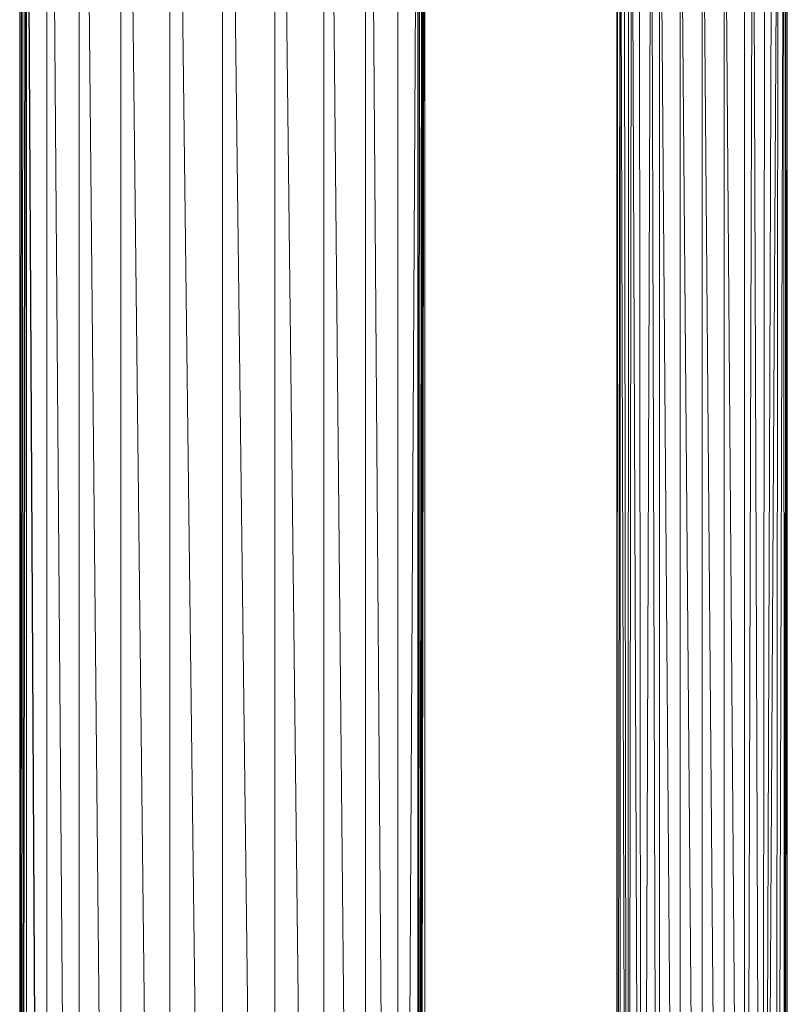
# Model space of a CAD drawing. Units: inches. Extents: x 12 to 6732, y 9 to 4761.
# Drawn here: x 3244 to 3460, y 3190 to 3467 of the extents above; entities that cross this region are included whole.
import ezdxf

# ---------------------------------------------------------------- set-up
doc = ezdxf.new("R2010")
doc.units = ezdxf.units.IN
doc.header["$MEASUREMENT"] = 0

# ---------------------------------------------------------------- blocks, each defined once
blk = doc.blocks.new('90_DWG-539917-North')
at = {"lineweight": 9}
for p, q in [((-6184.47, 1195), (-6184.47, 80.66)), ((-6184.43, 1195), (-6176.01, 80.66)), ((-6175.4, 1195), (-6175.4, 80.66)), ((-6164.42, 80.66), (-6175.35, 1195)), ((-6163.63, 1195), (-6163.63, 80.66)), ((-6150.79, 80.66), (-6163.57, 1195)), ((-6085.73, 80.66), (-6085.73, 1119.88)), ((-6094.8, 1117.83), (-6094.8, 80.66)), ((-6086.34, 80.66), (-6094.18, 1118.02)), ((-6106.56, 1114.03), (-6106.56, 80.66)), ((-6095.59, 80.66), (-6105.73, 1114.41)), ((-6107.49, 80.66), (-6119.08, 1090.54)), ((-6184.91, 80.66), (-6190.09, 1020)), ((-6190.14, 80.66), (-6190.14, 1017.93)), ((-6190.14, 1017.93), (-6184.92, 80.66)), ((-6191.95, 80.66), (-6190.23, 1016.33)), ((-6190.23, 1016.33), (-6190.15, 80.66)), ((-6191.97, 80.66), (-6190.51, 1013.08)), ((-6192.02, 80.66), (-6191.16, 1009.06)), ((-6192.08, 80.66), (-6191.91, 1005.82)), ((-6192.05, 80.66), (-6191.58, 1007.1)), ((-6192.09, 1005), (-6192.09, 80.66)), ((-6149.86, 1001.12), (-6149.86, 80.66)), ((-6120.33, 1001.12), (-6120.33, 80.66)), ((-6136.07, 80.66), (-6147.36, 996.5)), ((-6017.04, 247), (-6017.78, 994.76)), ((-6017.04, 247), (-6014.43, 997)), ((-6012.11, 247), (-6014.43, 997)), ((-6012.11, 247), (-6012.11, 997)), ((-6006.29, 247), (-6012.11, 997)), ((-6006.29, 247), (-6006.29, 997)), ((-6000.11, 247), (-6006.29, 997)), ((-6000.11, 247), (-6000.11, 997)), ((-5993.87, 247), (-6000.11, 997)), ((-5993.87, 247), (-5993.87, 997)), ((-5988.11, 247), (-5993.87, 997)), ((-5988.11, 247), (-5985.78, 997)), ((-5988.11, 247), (-5988.11, 997)), ((-5983.13, 247), (-5985.78, 997)), ((-5983.13, 247), (-5982.43, 994.78)), ((-6080.24, 994.35), (-6085.28, 80.66)), ((-6080.1, 994.01), (-6080.06, 80.66)), ((-6080.04, 80.66), (-6079.92, 993.72)), ((-6080.02, 80.66), (-6079.6, 992.98)), ((-6020.9, 247), (-6019.92, 993.19)), ((-6020.9, 247), (-6020.8, 992.55)), ((-6017.04, 247), (-6019.92, 993.19)), ((-5983.13, 247), (-5980.29, 993.23)), ((-5983.13, 247), (-5978.71, 992.06)), ((-5979.32, 247), (-5978.71, 992.06)), ((-6121.32, 80.66), (-6132.5, 990.31)), ((-6079.97, 80.66), (-6078.96, 991.72)), ((-6079.94, 80.66), (-6078.64, 991.1)), ((-6079.92, 80.66), (-6078.41, 990.56)), ((-6079.91, 80.66), (-6078.27, 990.46)), ((-6079.9, 80.66), (-6078.18, 990.47)), ((-6078.1, 990.35), (-6078.1, 80.66)), ((-6024.06, 247), (-6023.08, 990.81)), ((-6024.06, 247), (-6023.92, 990.13)), ((-6024.06, 247), (-6024.06, 990.01)), ((-6023.27, 247), (-6023.08, 990.81)), ((-6020.9, 247), (-6023.08, 990.81)), ((-6020.9, 247), (-6022.1, 991.55)), ((-5979.32, 247), (-5977.13, 990.81)), ((-5976.94, 247), (-5977.13, 990.81)), ((-5976.94, 247), (-5976.57, 990.38)), ((-5976.94, 247), (-5976.11, 990.01)), ((-5976.11, 247), (-5976.11, 990.01)), ((-6135.07, 907.91), (-6135.07, 80.66))]:
    blk.add_line(p, q, dxfattribs=at)

msp = doc.modelspace()

# ---------------------------------------------------------------- block references
at = {"lineweight": 9}
msp.add_blockref('90_DWG-539917-North', (9436.22, 2565.52), dxfattribs=at)

doc.saveas('drawing.dxf')
